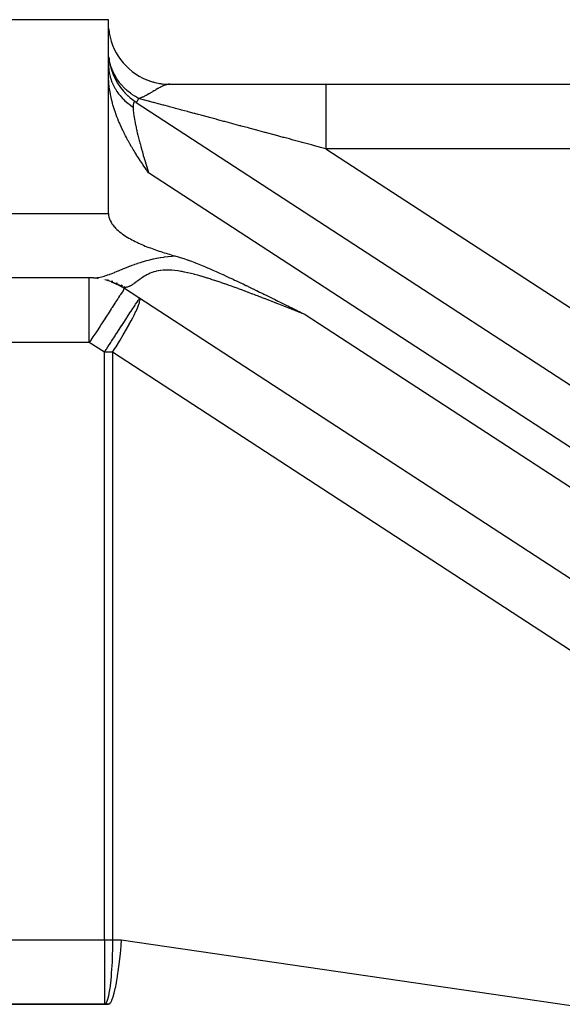
# Model space of a CAD drawing. Extents: x 24 to 929, y -518 to 196.
# Drawn here: x 181 to 198, y -133 to -103 of the extents above; entities that cross this region are included whole.
import ezdxf

# ---------------------------------------------------------------- set-up
doc = ezdxf.new("R2010")
doc.units = 0
doc.linetypes.add('DASHED', pattern=[11.05, 8.7, -2.35])
doc.layers.get('0').update_dxf_attribs({"linetype": 'CONTINUOUS'})
doc.layers.add('NEVIDI', color=4, linetype='DASHED')

msp = doc.modelspace()

# ---------------------------------------------------------------- linework, layer by layer
at = {"color": 2}
for p, q in [((184, -102.810652), (164.123554, -102.810652)), ((184, -104.490046), (184, -102.810652)), ((184.012812, -103.988045), (184.018088, -104.02532)), ((184.041756, -104.171004), (184.046345, -104.189622)), ((184.053939, -104.220436), (184.059572, -104.243294)), ((184, -108.810652), (184, -104.490046)), ((184.001054, -104.573226), (184, -104.490046)), ((184.00498, -104.669329), (184.001054, -104.573226)), ((184.129863, -104.466536), (184.133754, -104.477443)), ((184.005835, -104.68407), (184.00498, -104.669329)), ((184.006915, -104.701228), (184.005835, -104.68407)), ((184.014248, -104.793305), (184.006915, -104.701228)), ((184.022018, -104.867477), (184.014248, -104.793305)), ((184.026032, -104.900694), (184.022018, -104.867477)), ((184.031651, -104.943236), (184.026032, -104.900694)), ((184.353085, -104.881095), (184.36774, -104.900551)), ((185.161538, -104.663824), (185.392401, -104.741592)), ((185.398512, -104.745755), (185.641258, -104.792951)), ((185.644219, -104.795792), (185.894404, -104.810643)), ((185.893984, -104.810705), (185.861964, -104.8127)), ((185.900003, -104.810652), (185.893984, -104.810705)), ((185.9, -104.810652), (190.739972, -104.810652)), ((190.739972, -104.810652), (233, -104.810652)), ((190.739972, -104.810652), (233, -104.810652)), ((184.040947, -105.006198), (184.031651, -104.943236)), ((184.04849, -105.052283), (184.040947, -105.006198)), ((184.058815, -105.110031), (184.04849, -105.052283)), ((184.07513, -105.191988), (184.058815, -105.110031)), ((184.079385, -105.211896), (184.07513, -105.191988)), ((184.082288, -105.225182), (184.079385, -105.211896)), ((184.500556, -105.062398), (184.511875, -105.07463)), ((184.609778, -105.172982), (184.69777, -105.250651)), ((184.102512, -105.312085), (184.082288, -105.225182)), ((184.121726, -105.387277), (184.102512, -105.312085)), ((184.127975, -105.410489), (184.121726, -105.387277)), ((184.138737, -105.449226), (184.127975, -105.410489)), ((184.155688, -105.507443), (184.138737, -105.449226)), ((184.165665, -105.540299), (184.155688, -105.507443)), ((184.674741, -105.233708), (184.855084, -105.367088)), ((184.700134, -105.252738), (184.715902, -105.266657)), ((184.863652, -105.372697), (184.849431, -105.364623)), ((184.863652, -105.372697), (214.19473, -124.46069)), ((184.18537, -105.602547), (184.165665, -105.540299)), ((184.2131, -105.685074), (184.18537, -105.602547)), ((184.217004, -105.696277), (184.2131, -105.685074)), ((184.224769, -105.718283), (184.217004, -105.696277)), ((184.250499, -105.788782), (184.224769, -105.718283)), ((184.26341, -105.822887), (184.250499, -105.788782)), ((184.285615, -105.879789), (184.26341, -105.822887)), ((184.316112, -105.954736), (184.285615, -105.879789)), ((184.322454, -105.969902), (184.316112, -105.954736)), ((184.337267, -106.004807), (184.322454, -105.969902)), ((184.360839, -106.058958), (184.337267, -106.004807)), ((184.370756, -106.081267), (184.360839, -106.058958)), ((184.400664, -106.146987), (184.370756, -106.081267)), ((184.427105, -106.203309), (184.400664, -106.146987)), ((184.441891, -106.234142), (184.427105, -106.203309)), ((184.483267, -106.318142), (184.441891, -106.234142)), ((184.484562, -106.320719), (184.483267, -106.318142)), ((184.484993, -106.321577), (184.484562, -106.320719)), ((184.528593, -106.406723), (184.484993, -106.321577)), ((184.54431, -106.436691), (184.528593, -106.406723)), ((184.573976, -106.492299), (184.54431, -106.436691)), ((184.60499, -106.549196), (184.573976, -106.492299)), ((184.620681, -106.577535), (184.60499, -106.549196)), ((184.666965, -106.659518), (184.620681, -106.577535)), ((184.668729, -106.662597), (184.666965, -106.659518)), ((184.674912, -106.673368), (184.668729, -106.662597)), ((184.718088, -106.747543), (184.674912, -106.673368)), ((184.730181, -106.768013), (184.718088, -106.747543)), ((184.768647, -106.832295), (184.730181, -106.768013)), ((184.794596, -106.874996), (184.768647, -106.832295)), ((184.820491, -106.917112), (184.794596, -106.874996)), ((184.860171, -106.980757), (184.820491, -106.917112)), ((184.873607, -107.002078), (184.860171, -106.980757)), ((184.926882, -107.085569), (184.873607, -107.002078)), ((184.927979, -107.087272), (184.926882, -107.085569)), ((184.932811, -107.094764), (184.927979, -107.087272)), ((184.983455, -107.17257), (184.932811, -107.094764)), ((184.994667, -107.189629), (184.983455, -107.17257)), ((185.040206, -107.258346), (184.994667, -107.189629)), ((185.06368, -107.293436), (185.040206, -107.258346)), ((185.098115, -107.344534), (185.06368, -107.293436)), ((185.133697, -107.396908), (185.098115, -107.344534)), ((185.157258, -107.431367), (185.133697, -107.396908)), ((185.204862, -107.500507), (185.157258, -107.431367)), ((185.21753, -107.518807), (185.204862, -107.500507)), ((185.245368, -107.558886), (185.21753, -107.518807)), ((184, -108.810652), (184.003384, -108.868628)), ((184.003384, -108.868628), (184.013706, -108.925403)), ((184.013706, -108.925403), (184.030214, -108.980648)), ((184.030214, -108.980648), (184.034762, -108.992987)), ((184.034762, -108.992987), (184.052157, -109.034042)), ((184.052157, -109.034042), (184.07879, -109.085275)), ((184.07879, -109.085275), (184.109386, -109.134081)), ((184.109386, -109.134081), (184.143361, -109.180481)), ((184.143361, -109.180481), (184.180195, -109.224628)), ((184.180195, -109.224628), (184.196102, -109.242222)), ((184.196102, -109.242222), (184.219363, -109.266679)), ((184.219363, -109.266679), (184.260346, -109.306795)), ((184.260346, -109.306795), (184.302789, -109.345117)), ((184.302789, -109.345117), (184.346553, -109.381766)), ((184.346553, -109.381766), (184.391508, -109.416864)), ((184.391508, -109.416864), (184.437526, -109.450529)), ((184.437526, -109.450529), (184.484476, -109.48288)), ((184.484476, -109.48288), (184.486989, -109.484561)), ((184.486989, -109.484561), (184.532226, -109.514036)), ((184.532226, -109.514036), (184.580644, -109.544112)), ((184.580644, -109.544112), (184.629596, -109.573222)), ((184.629596, -109.573222), (184.678998, -109.601444)), ((184.678998, -109.601444), (184.728829, -109.628814)), ((184.728829, -109.628814), (184.77907, -109.655364)), ((184.77907, -109.655364), (184.829701, -109.681126)), ((184.829701, -109.681126), (184.880702, -109.706134)), ((184.880702, -109.706134), (184.901861, -109.716245)), ((184.901861, -109.716245), (184.932054, -109.730418)), ((184.932054, -109.730418), (184.983737, -109.754012)), ((184.983737, -109.754012), (185.03573, -109.776946)), ((185.03573, -109.776946), (185.088014, -109.799253)), ((185.088014, -109.799253), (185.140566, -109.820961)), ((185.140566, -109.820961), (185.193366, -109.842102)), ((185.193366, -109.842102), (185.246392, -109.862706)), ((185.246392, -109.862706), (185.299624, -109.882802)), ((185.299624, -109.882802), (185.35304, -109.902418)), ((185.35304, -109.902418), (185.406617, -109.921583)), ((185.406617, -109.921583), (185.440623, -109.9335)), ((185.440623, -109.9335), (185.460334, -109.940324)), ((185.460334, -109.940324), (185.514169, -109.958669)), ((185.514169, -109.958669), (185.568099, -109.976645)), ((185.568099, -109.976645), (185.622102, -109.994276)), ((185.622102, -109.994276), (185.676155, -110.011589)), ((185.676155, -110.011589), (185.730236, -110.028608)), ((185.730236, -110.028608), (185.784321, -110.045357)), ((185.784321, -110.045357), (185.838388, -110.061859)), ((185.838388, -110.061859), (185.892413, -110.078138)), ((185.892413, -110.078138), (185.946373, -110.094215)), ((185.946373, -110.094215), (186.000246, -110.110112)), ((186.000246, -110.110112), (186.054006, -110.125849)), ((186.054006, -110.125851), (186.088159, -110.135478)), ((186.088159, -110.135478), (186.197029, -110.167604)), ((186.197029, -110.167604), (186.214506, -110.172969)), ((186.214506, -110.172969), (186.224485, -110.176058)), ((186.224485, -110.176058), (186.336482, -110.212015)), ((186.336482, -110.212015), (186.439191, -110.247024)), ((186.439191, -110.247024), (186.455019, -110.252585)), ((186.455019, -110.252585), (186.470207, -110.257962)), ((186.470207, -110.257962), (186.570909, -110.294576)), ((186.570909, -110.294576), (186.674759, -110.333927)), ((186.674759, -110.333927), (186.684894, -110.337846)), ((186.684894, -110.337846), (186.701246, -110.344198)), ((186.701246, -110.344198), (186.797235, -110.382149)), ((186.797235, -110.382149), (186.849486, -110.403242)), ((186.849486, -110.403242), (186.907802, -110.427105)), ((186.907802, -110.427105), (187.006073, -110.468022)), ((187.006073, -110.468022), (187.016996, -110.472621)), ((187.016996, -110.472621), (187.04634, -110.485027)), ((187.04634, -110.485027), (187.124915, -110.518586)), ((187.124915, -110.518586), (187.151247, -110.529939)), ((187.151247, -110.529939), (187.231811, -110.564984)), ((187.231811, -110.564984), (187.288382, -110.589861)), ((187.288382, -110.589861), (187.33786, -110.611793)), ((187.33786, -110.611793), (187.42017, -110.64862)), ((187.42017, -110.64862), (187.443272, -110.659027)), ((187.443272, -110.659027), (187.547502, -110.706321)), ((187.547502, -110.706321), (187.548146, -110.706615)), ((187.548146, -110.706615), (187.551992, -110.70837)), ((187.551992, -110.70837), (187.652583, -110.754499)), ((183.538201, -110.810652), (163.875485, -110.810652)), ((183.648145, -110.8141), (183.68349, -110.81627)), ((183.648145, -110.8141), (183.65594, -110.814607)), ((183.674353, -110.815941), (183.676944, -110.816144)), ((184.082286, -110.927933), (184.296973, -111.019418)), ((184.296973, -111.019418), (184.489018, -111.128442)), ((187.652583, -110.754499), (187.67141, -110.763177)), ((187.67141, -110.763177), (187.756663, -110.802636)), ((187.756663, -110.802636), (187.792657, -110.81937)), ((187.792657, -110.81937), (187.860448, -110.851003)), ((187.860448, -110.851003), (187.911572, -110.874962)), ((187.911572, -110.874962), (187.963903, -110.89958)), ((187.963903, -110.89958), (188.028643, -110.930174)), ((188.028643, -110.930174), (188.067202, -110.948465)), ((188.067202, -110.948465), (188.144414, -110.985235)), ((188.144414, -110.985235), (188.170443, -110.997668)), ((188.170443, -110.997668), (188.258972, -111.040085)), ((204.417004, -124.09757), (184.497418, -111.13436)), ((188.258972, -111.040085), (188.273438, -111.047033)), ((188.273438, -111.047033), (188.372464, -111.094709)), ((188.372464, -111.094709), (188.376196, -111.09651)), ((188.376196, -111.09651), (188.416503, -111.115972)), ((188.416503, -111.115972), (188.479099, -111.146256)), ((188.479099, -111.146256), (188.485039, -111.149134)), ((188.485039, -111.149134), (188.581781, -111.196089)), ((188.581781, -111.196089), (188.596689, -111.20334)), ((188.596689, -111.20334), (188.684439, -111.24611)), ((188.684439, -111.24611), (188.707519, -111.257383)), ((188.707519, -111.257383), (188.786996, -111.296276)), ((188.786996, -111.296276), (188.817828, -111.31139)), ((188.817828, -111.31139), (188.889488, -111.346566)), ((188.889488, -111.346566), (188.927538, -111.365269)), ((188.927538, -111.365269), (188.991974, -111.396971)), ((188.991974, -111.396971), (189.036882, -111.419086)), ((189.036882, -111.419086), (189.094466, -111.447463)), ((189.094466, -111.447463), (189.145717, -111.472734)), ((189.145717, -111.472734), (189.196972, -111.498018)), ((189.196972, -111.498018), (189.254264, -111.526292)), ((189.254264, -111.526292), (189.2995, -111.548625)), ((189.2995, -111.548625), (189.362396, -111.579687)), ((189.362396, -111.579687), (189.40205, -111.599279)), ((189.40205, -111.599279), (189.470136, -111.632932)), ((189.470136, -111.632932), (189.504514, -111.649932)), ((189.504514, -111.649932), (189.577615, -111.686099)), ((189.577615, -111.686099), (189.606963, -111.700626)), ((189.606963, -111.700626), (189.684944, -111.739254)), ((189.684944, -111.739254), (189.709395, -111.751374)), ((189.709395, -111.751374), (189.791804, -111.792261)), ((189.791804, -111.792261), (189.811794, -111.802188)), ((189.811794, -111.802188), (189.898486, -111.845291)), ((189.898486, -111.845291), (189.914146, -111.853086)), ((189.914146, -111.853086), (190.005102, -111.89843)), ((190.005102, -111.89843), (190.016434, -111.904088)), ((190.016434, -111.904088), (190.101009, -111.946388)), ((184.397596, -131.310652), (184.383539, -131.492901)), ((184.360291, -131.747712), (184.334723, -131.984487)), ((184.360848, -131.74211), (184.360291, -131.747712)), ((184.383292, -131.495879), (184.360848, -131.74211)), ((184.383539, -131.492901), (184.383292, -131.495879)), ((184.333789, -131.992474), (184.305574, -132.216239)), ((184.334723, -131.984487), (184.333789, -131.992474)), ((184.304214, -132.226243), (184.273884, -132.433485)), ((184.305574, -132.216239), (184.304214, -132.226243)), ((184.237842, -132.645414), (184.204891, -132.811228)), ((184.240144, -132.632872), (184.237842, -132.645414)), ((184.272065, -132.445022), (184.240144, -132.632872)), ((184.273884, -132.433485), (184.272065, -132.445022)), ((184.165442, -132.978204), (184.132116, -133.093881)), ((184.168685, -132.965717), (184.165442, -132.978204)), ((184.202118, -132.824059), (184.168685, -132.965717)), ((184.204891, -132.811228), (184.202118, -132.824059)), ((184.055889, -133.269937), (184.025889, -133.302323)), ((184.060146, -133.263534), (184.055889, -133.269937)), ((184.09176, -133.202919), (184.060146, -133.263534)), ((184.095752, -133.193683), (184.09176, -133.202919)), ((184.128465, -133.105157), (184.095752, -133.193683)), ((184.132116, -133.093881), (184.128465, -133.105157)), ((184, -133.310652), (160.159475, -133.310652)), ((160.159475, -133.310652), (184, -133.310652)), ((184.021474, -133.305099), (184.002301, -133.310652)), ((184.025889, -133.302323), (184.021474, -133.305099))]:
    msp.add_line(p, q, dxfattribs=at)
for centre, radius, start, end in [((185.9, -102.910652), 1.9, 185.524149, 247.996654), ((185.9, -103.78022), 1.9, 186.120051, 192.983466), ((185.9, -103.78022), 1.9, 193.233368, 230.294203), ((185.9, -102.910652), 1.9, 250.306848, 255.661372), ((185.9, -102.910652), 1.9, 257.540222, 263.326422), ((185.9, -102.910652), 1.9, 264.768864, 269.831254), ((185.9, -103.78022), 1.9, 231.327234, 236.63602), ((183.406526, -112.810652), 2, 76.849516, 77.017354), ((183.406526, -112.810652), 2, 69.766929, 76.218969), ((183.406526, -112.810652), 2, 62.683828, 69.438412), ((183.406526, -112.810652), 2, 56.94501, 62.354256)]:
    msp.add_arc(centre, radius, start, end, dxfattribs=at)
at = {"layer": 'NEVIDI', "color": 7, "linetype": 'CONTINUOUS'}
for p, q in [((184.013968, -103.979716), (184.011135, -103.957513)), ((184.0222, -104.031249), (184.013968, -103.979716)), ((184.000024, -104.201268), (184.002989, -104.285581)), ((184.002989, -104.285581), (184.006824, -104.33292)), ((184.054921, -104.181824), (184.037019, -104.105878)), ((184.060968, -104.20346), (184.054921, -104.181824)), ((184.067532, -104.225703), (184.060968, -104.20346)), ((184.110363, -104.348707), (184.067532, -104.225703)), ((184.006824, -104.33292), (184.011181, -104.372073)), ((184.011181, -104.372073), (184.014566, -104.397344)), ((184.014566, -104.397344), (184.021625, -104.441818)), ((184.021625, -104.441818), (184.030591, -104.488655)), ((184.030591, -104.488655), (184.048812, -104.565629)), ((184.048812, -104.565629), (184.055581, -104.590272)), ((184.055581, -104.590272), (184.05723, -104.596034)), ((184.05723, -104.596034), (184.071208, -104.641724)), ((184.119053, -104.370285), (184.110363, -104.348707)), ((184.131163, -104.398952), (184.119053, -104.370285)), ((184.140325, -104.419675), (184.131163, -104.398952)), ((184.173763, -104.489439), (184.140325, -104.419675)), ((184.184542, -104.510262), (184.173763, -104.489439)), ((184.238557, -104.605111), (184.184542, -104.510262)), ((184.250673, -104.624554), (184.238557, -104.605111)), ((184.071208, -104.641724), (184.109363, -104.746247)), ((184.109363, -104.746247), (184.112513, -104.75392)), ((184.112513, -104.75392), (184.122615, -104.777764)), ((184.122615, -104.777764), (184.128316, -104.790746)), ((184.128316, -104.790746), (184.177698, -104.891725)), ((184.177698, -104.891725), (184.201369, -104.934387)), ((184.263446, -104.644435), (184.250673, -104.624554)), ((184.340494, -104.752996), (184.263446, -104.644435)), ((184.355133, -104.771744), (184.340494, -104.752996)), ((184.37514, -104.796536), (184.355133, -104.771744)), ((184.390059, -104.814435), (184.37514, -104.796536)), ((184.44252, -104.873759), (184.390059, -104.814435)), ((184.458961, -104.891291), (184.44252, -104.873759)), ((184.538554, -104.969951), (184.458961, -104.891291)), ((185.575181, -104.918789), (185.545731, -104.93521)), ((185.597582, -104.906718), (185.575181, -104.918789)), ((185.605041, -104.902789), (185.597582, -104.906718)), ((185.613891, -104.898189), (185.605041, -104.902789)), ((185.65413, -104.878224), (185.613891, -104.898189)), ((185.661257, -104.874866), (185.65413, -104.878224)), ((185.685017, -104.864107), (185.661257, -104.874866)), ((185.691128, -104.861455), (185.685017, -104.864107)), ((185.703863, -104.856088), (185.691128, -104.861455)), ((185.707988, -104.854398), (185.703863, -104.856088)), ((185.71481, -104.851656), (185.707988, -104.854398)), ((185.759566, -104.835455), (185.71481, -104.851656)), ((185.766104, -104.833369), (185.759566, -104.835455)), ((185.766309, -104.833305), (185.766104, -104.833369)), ((185.800217, -104.823772), (185.766309, -104.833305)), ((185.808975, -104.82168), (185.800217, -104.823772)), ((185.815202, -104.820292), (185.808975, -104.82168)), ((185.838962, -104.815786), (185.815202, -104.820292)), ((185.85602, -104.813371), (185.838962, -104.815786)), ((185.861964, -104.8127), (185.85602, -104.813371)), ((190.739972, -104.810652), (190.739973, -104.811122)), ((190.739973, -104.811122), (190.739974, -104.824185)), ((190.739974, -104.824185), (190.739974, -104.826558)), ((190.739974, -104.826558), (190.739974, -104.834724)), ((190.739974, -104.834724), (190.739974, -104.872831)), ((190.739974, -104.872831), (190.739974, -104.874017)), ((190.739974, -104.874017), (190.739974, -104.89356)), ((190.739974, -104.89356), (190.739974, -104.952306)), ((184.201369, -104.934387), (184.214622, -104.956986)), ((184.214622, -104.956986), (184.261571, -105.030871)), ((184.261571, -105.030871), (184.289754, -105.071336)), ((184.289754, -105.071336), (184.314143, -105.104376)), ((184.314143, -105.104376), (184.330337, -105.125402)), ((184.330337, -105.125402), (184.360088, -105.162312)), ((184.360088, -105.162312), (184.392632, -105.200379)), ((184.392632, -105.200379), (184.449252, -105.261593)), ((184.555951, -104.985899), (184.538554, -104.969951)), ((184.57387, -105.001897), (184.555951, -104.985899)), ((184.679903, -105.088536), (184.57387, -105.001897)), ((184.699334, -105.103055), (184.679903, -105.088536)), ((184.725882, -105.122269), (184.699334, -105.103055)), ((184.745431, -105.135975), (184.725882, -105.122269)), ((184.813402, -105.180868), (184.745431, -105.135975)), ((184.834181, -105.19378), (184.813402, -105.180868)), ((184.934542, -105.251209), (184.834181, -105.19378)), ((185.020294, -105.224592), (184.972394, -105.241511)), ((185.039136, -105.217197), (185.020294, -105.224592)), ((185.044228, -105.215129), (185.039136, -105.217197)), ((185.060588, -105.208295), (185.044228, -105.215129)), ((185.111748, -105.185203), (185.060588, -105.208295)), ((185.11283, -105.184688), (185.111748, -105.185203)), ((185.11958, -105.181445), (185.11283, -105.184688)), ((185.157256, -105.162619), (185.11958, -105.181445)), ((185.170215, -105.155888), (185.157256, -105.162619)), ((185.193224, -105.143638), (185.170215, -105.155888)), ((185.200395, -105.139744), (185.193224, -105.143638)), ((185.250583, -105.111611), (185.200395, -105.139744)), ((185.261733, -105.105179), (185.250583, -105.111611)), ((185.279691, -105.094698), (185.261733, -105.105179)), ((185.286738, -105.090547), (185.279691, -105.094698)), ((185.33235, -105.063277), (185.286738, -105.090547)), ((185.342329, -105.057239), (185.33235, -105.063277)), ((185.362682, -105.044869), (185.342329, -105.057239)), ((185.371051, -105.039765), (185.362682, -105.044869)), ((185.372284, -105.039012), (185.371051, -105.039765)), ((185.406297, -105.01822), (185.372284, -105.039012)), ((185.415341, -105.012693), (185.406297, -105.01822)), ((185.453685, -104.989385), (185.415341, -105.012693)), ((185.470883, -104.97903), (185.453685, -104.989385)), ((185.474322, -104.976969), (185.470883, -104.97903)), ((185.482788, -104.971911), (185.474322, -104.976969)), ((185.534668, -104.94152), (185.482788, -104.971911)), ((185.537842, -104.939702), (185.534668, -104.94152)), ((185.545731, -104.93521), (185.537842, -104.939702)), ((190.739974, -104.952306), (190.739974, -104.956029)), ((190.739974, -104.956029), (190.739975, -104.986569)), ((190.739975, -104.986569), (190.739975, -105.060087)), ((190.739975, -105.060087), (190.739975, -105.072307)), ((190.739975, -105.072307), (190.739975, -105.112095)), ((190.739975, -105.112095), (190.739976, -105.195777)), ((190.739976, -105.195777), (190.739976, -105.219721)), ((190.739976, -105.219721), (190.739977, -105.267981)), ((184.449252, -105.261593), (184.468107, -105.280712)), ((184.468107, -105.280712), (184.472574, -105.285157)), ((184.472574, -105.285157), (184.509101, -105.320337)), ((184.509101, -105.320337), (184.597915, -105.398119)), ((184.597915, -105.398119), (184.60474, -105.403687)), ((184.60474, -105.403687), (184.626229, -105.420863)), ((184.626229, -105.420863), (184.638108, -105.430134)), ((184.638108, -105.430134), (184.734948, -105.500223)), ((184.734948, -105.500223), (184.762792, -105.518695)), ((184.763248, -105.49202), (184.762792, -105.518695)), ((184.762792, -105.518695), (184.763125, -105.543665)), ((184.763355, -105.489208), (184.763248, -105.49202)), ((184.765074, -105.462342), (184.763355, -105.489208)), ((184.765158, -105.461427), (184.765074, -105.462342)), ((184.76539, -105.458987), (184.765158, -105.461427)), ((184.76855, -105.434716), (184.76539, -105.458987)), ((184.768906, -105.43263), (184.76855, -105.434716)), ((184.773409, -105.411973), (184.768906, -105.43263)), ((184.7739, -105.410183), (184.773409, -105.411973)), ((184.779748, -105.393131), (184.7739, -105.410183)), ((184.780367, -105.391682), (184.779748, -105.393131)), ((184.784413, -105.383444), (184.780367, -105.391682)), ((184.787548, -105.378266), (184.784413, -105.383444)), ((184.788294, -105.377162), (184.787548, -105.378266)), ((184.796803, -105.367388), (184.788294, -105.377162)), ((184.797675, -105.366631), (184.796803, -105.367388)), ((184.807511, -105.36051), (184.797675, -105.366631)), ((184.808497, -105.360107), (184.807511, -105.36051)), ((184.819622, -105.357657), (184.808497, -105.360107)), ((184.823149, -105.357574), (184.820742, -105.357598)), ((184.833159, -105.358817), (184.823149, -105.357574)), ((184.834398, -105.359106), (184.833159, -105.358817)), ((184.84807, -105.363985), (184.834398, -105.359106)), ((184.866798, -105.367501), (184.864431, -105.37141)), ((184.867102, -105.366999), (184.866798, -105.367501)), ((184.871199, -105.360232), (184.867102, -105.366999)), ((184.871666, -105.359463), (184.871199, -105.360232)), ((184.871891, -105.35909), (184.871666, -105.359463)), ((184.877485, -105.349851), (184.871891, -105.35909)), ((184.878114, -105.348812), (184.877485, -105.349851)), ((184.885651, -105.336364), (184.878114, -105.348812)), ((184.886439, -105.335062), (184.885651, -105.336364)), ((184.895667, -105.319822), (184.886439, -105.335062)), ((184.896498, -105.318449), (184.895667, -105.319822)), ((184.896627, -105.318237), (184.896498, -105.318449)), ((184.907548, -105.300198), (184.896627, -105.318237)), ((184.908653, -105.298373), (184.907548, -105.300198)), ((184.921235, -105.27759), (184.908653, -105.298373)), ((184.922495, -105.275509), (184.921235, -105.27759)), ((184.936558, -105.25228), (184.922495, -105.275509)), ((184.936549, -105.252278), (184.934542, -105.251209)), ((184.972394, -105.241511), (184.936549, -105.252278)), ((184.939431, -105.253048), (184.936555, -105.25228)), ((184.998691, -105.268894), (184.939431, -105.253048)), ((185.011815, -105.272407), (184.998691, -105.268894)), ((185.115759, -105.300278), (185.011815, -105.272407)), ((185.13029, -105.304179), (185.115759, -105.300278)), ((185.244526, -105.334865), (185.13029, -105.304179)), ((185.260428, -105.339139), (185.244526, -105.334865)), ((185.275785, -105.343266), (185.260428, -105.339139)), ((185.384761, -105.372562), (185.275785, -105.343266)), ((185.401902, -105.37717), (185.384761, -105.372562)), ((185.535943, -105.413206), (185.401902, -105.37717)), ((185.554442, -105.418179), (185.535943, -105.413206)), ((185.697947, -105.456749), (185.554442, -105.418179)), ((185.699705, -105.457221), (185.697947, -105.456749)), ((185.717726, -105.462064), (185.699705, -105.457221)), ((185.870245, -105.503038), (185.717726, -105.462064)), ((185.891169, -105.508658), (185.870245, -105.503038)), ((186.052568, -105.552), (185.891169, -105.508658)), ((190.739977, -105.267981), (190.739978, -105.357167)), ((190.739978, -105.357167), (190.739979, -105.395385)), ((190.739979, -105.395385), (190.739979, -105.451274)), ((190.739979, -105.451274), (190.73998, -105.541588)), ((184.763125, -105.543665), (184.763238, -105.54768)), ((184.763238, -105.54768), (184.764799, -105.582419)), ((184.764799, -105.582419), (184.765066, -105.586849)), ((184.765066, -105.586849), (184.765451, -105.592871)), ((184.765451, -105.592871), (184.767881, -105.62473)), ((184.767881, -105.62473), (184.768298, -105.629514)), ((184.768298, -105.629514), (184.772361, -105.670503)), ((184.772361, -105.670503), (184.772928, -105.675651)), ((184.772928, -105.675651), (184.778233, -105.719678)), ((184.778233, -105.719678), (184.778948, -105.725176)), ((184.778948, -105.725176), (184.785487, -105.772196)), ((184.785487, -105.772196), (184.785573, -105.772781)), ((184.785573, -105.772781), (184.786353, -105.778065)), ((184.786353, -105.778065), (184.794117, -105.827998)), ((184.794117, -105.827998), (184.795123, -105.834169)), ((184.795123, -105.834169), (184.804113, -105.887022)), ((186.074634, -105.557924), (186.052568, -105.552)), ((186.203037, -105.592395), (186.074634, -105.557924)), ((186.244485, -105.603521), (186.203037, -105.592395)), ((186.267641, -105.609737), (186.244485, -105.603521)), ((186.44552, -105.657484), (186.267641, -105.609737)), ((186.469797, -105.664001), (186.44552, -105.657484)), ((186.655584, -105.71388), (186.469797, -105.664001)), ((186.68079, -105.720648), (186.655584, -105.71388)), ((186.778797, -105.746965), (186.68079, -105.720648)), ((186.874112, -105.77256), (186.778797, -105.746965)), ((186.900283, -105.779587), (186.874112, -105.77256)), ((187.100574, -105.833373), (186.900283, -105.779587)), ((187.12768, -105.840652), (187.100574, -105.833373)), ((190.739979, -105.818839), (190.739978, -105.887092)), ((190.73998, -105.65897), (190.739979, -105.746183)), ((190.739979, -105.746183), (190.739979, -105.818839)), ((190.73998, -105.541588), (190.73998, -105.596288)), ((190.73998, -105.596288), (190.73998, -105.65897)), ((184.804113, -105.887022), (184.805253, -105.893473)), ((184.805253, -105.893473), (184.815456, -105.949178)), ((184.815456, -105.949178), (184.816761, -105.956069)), ((184.816761, -105.956069), (184.82508, -105.999017)), ((184.82508, -105.999017), (184.828123, -106.014335)), ((184.828123, -106.014335), (184.829572, -106.021564)), ((184.829572, -106.021564), (184.842111, -106.082495)), ((184.842111, -106.082495), (184.843701, -106.090034)), ((184.843701, -106.090034), (184.857409, -106.15358)), ((187.334514, -105.896193), (187.12768, -105.840652)), ((187.362423, -105.903688), (187.334514, -105.896193)), ((187.41791, -105.918588), (187.362423, -105.903688)), ((187.575527, -105.960913), (187.41791, -105.918588)), ((187.604268, -105.968631), (187.575527, -105.960913)), ((187.822892, -106.027341), (187.604268, -105.968631)), ((187.852393, -106.035264), (187.822892, -106.027341)), ((188.076486, -106.095447), (187.852393, -106.035264)), ((188.106581, -106.10353), (188.076486, -106.095447)), ((188.10953, -106.104321), (188.106581, -106.10353)), ((188.335503, -106.165008), (188.10953, -106.104321)), ((190.739975, -106.131778), (190.739974, -106.202802)), ((190.739976, -106.059073), (190.739975, -106.131778)), ((190.739977, -105.967877), (190.739976, -106.059073)), ((190.739978, -105.887092), (190.739977, -105.967877)), ((184.857409, -106.15358), (184.859146, -106.16146)), ((184.859146, -106.16146), (184.874005, -106.22753)), ((184.874005, -106.22753), (184.875873, -106.235677)), ((184.875873, -106.235677), (184.883265, -106.267611)), ((184.883265, -106.267611), (184.891874, -106.304218)), ((184.891874, -106.304218), (184.893844, -106.312512)), ((184.893844, -106.312512), (184.910975, -106.383468)), ((184.910975, -106.383468), (184.91311, -106.392172)), ((184.91311, -106.392172), (184.931297, -106.465244)), ((188.366287, -106.173274), (188.335503, -106.165008)), ((188.599436, -106.235882), (188.366287, -106.173274)), ((188.630729, -106.244285), (188.599436, -106.235882)), ((188.842916, -106.301258), (188.630729, -106.244285)), ((188.867772, -106.307932), (188.842916, -106.301258)), ((188.899556, -106.316465), (188.867772, -106.307932)), ((189.140057, -106.381035), (188.899556, -106.316465)), ((189.172278, -106.389685), (189.140057, -106.381035)), ((189.4155, -106.454981), (189.172278, -106.389685)), ((190.739974, -106.202802), (190.739973, -106.312713)), ((190.739973, -106.312713), (190.739973, -106.388477)), ((190.739973, -106.388477), (190.739973, -106.447578)), ((184.931297, -106.465244), (184.933563, -106.474222)), ((184.933563, -106.474222), (184.952811, -106.549439)), ((184.952811, -106.549439), (184.955201, -106.55866)), ((184.955201, -106.55866), (184.959108, -106.573676)), ((184.959108, -106.573676), (184.975488, -106.635947)), ((184.975488, -106.635947), (184.978006, -106.645423)), ((184.978006, -106.645423), (184.999301, -106.72466)), ((184.999301, -106.72466), (185.001932, -106.734341)), ((185.001932, -106.734341), (185.024246, -106.815559)), ((189.44806, -106.463722), (189.4155, -106.454981)), ((189.606397, -106.50623), (189.44806, -106.463722)), ((189.693596, -106.52964), (189.606397, -106.50623)), ((189.726446, -106.538459), (189.693596, -106.52964)), ((189.973985, -106.604919), (189.726446, -106.538459)), ((190.007068, -106.613802), (189.973985, -106.604919)), ((190.255979, -106.680641), (190.007068, -106.613802)), ((190.289203, -106.689563), (190.255979, -106.680641)), ((190.388225, -106.716158), (190.289203, -106.689563)), ((190.538945, -106.756642), (190.388225, -106.716158)), ((190.739973, -106.447578), (190.739973, -106.57523)), ((190.739973, -106.57523), (190.739973, -106.652707)), ((190.739973, -106.652707), (190.739974, -106.697884)), ((190.739974, -106.697884), (190.739976, -106.810652)), ((185.024246, -106.815559), (185.027005, -106.825498)), ((185.027005, -106.825498), (185.050267, -106.908434)), ((185.050267, -106.908434), (185.051377, -106.912356)), ((185.051377, -106.912356), (185.053138, -106.918572)), ((185.053138, -106.918572), (185.077317, -107.003121)), ((185.077317, -107.003121), (185.0803, -107.013456)), ((185.0803, -107.013456), (185.105396, -107.099618)), ((190.572257, -106.765591), (190.538945, -106.756642)), ((190.739972, -106.810652), (190.572257, -106.765591)), ((190.739972, -106.810652), (213.390096, -121.550833)), ((233, -106.810652), (190.739972, -106.810652)), ((185.105396, -107.099618), (185.108489, -107.110145)), ((185.108489, -107.110145), (185.134464, -107.197797)), ((185.134464, -107.197797), (185.13763, -107.208389)), ((185.13763, -107.208389), (185.158311, -107.277149)), ((185.158311, -107.277149), (185.164474, -107.297491)), ((185.164474, -107.297491), (185.167765, -107.308329)), ((185.167765, -107.308329), (185.195383, -107.398563)), ((185.195383, -107.398563), (185.19877, -107.409548)), ((185.19877, -107.409548), (185.22713, -107.500817)), ((185.22713, -107.500817), (185.230615, -107.51195)), ((185.230615, -107.51195), (185.245368, -107.55889)), ((213.147234, -125.716782), (185.245368, -107.558886)), ((164.123554, -108.810652), (184, -108.810652)), ((184.736228, -110.417085), (184.810779, -110.389558)), ((184.810779, -110.389558), (184.817467, -110.387144)), ((184.817467, -110.387144), (184.895437, -110.359738)), ((184.895437, -110.359738), (184.902622, -110.357284)), ((184.902622, -110.357284), (184.984218, -110.330301)), ((184.984218, -110.330301), (184.991773, -110.327886)), ((184.991773, -110.327886), (185.04523, -110.311203)), ((185.04523, -110.311203), (185.077367, -110.301513)), ((185.077367, -110.301513), (185.08528, -110.299166)), ((185.08528, -110.299166), (185.175006, -110.273625)), ((185.175006, -110.273625), (185.182987, -110.27145)), ((185.182987, -110.27145), (185.277127, -110.247037)), ((185.277127, -110.247037), (185.285444, -110.244991)), ((185.285444, -110.244991), (185.383198, -110.222299)), ((185.383198, -110.222299), (185.391533, -110.22048)), ((185.391533, -110.22048), (185.493098, -110.199745)), ((185.493098, -110.199745), (185.501501, -110.198145)), ((185.501501, -110.198145), (185.606178, -110.179604)), ((185.606178, -110.179604), (185.615071, -110.178144)), ((185.615071, -110.178144), (185.722359, -110.161859)), ((185.722359, -110.161859), (185.731198, -110.160624)), ((185.731198, -110.160624), (185.841372, -110.146544)), ((185.841372, -110.146544), (185.850412, -110.145494)), ((185.850412, -110.145494), (185.962815, -110.133715)), ((185.962815, -110.133715), (185.972213, -110.132836)), ((185.972213, -110.132836), (186.054006, -110.125849)), ((183.978553, -110.717375), (184.026508, -110.700293)), ((184.026508, -110.700293), (184.030382, -110.69888)), ((184.030382, -110.69888), (184.044518, -110.693683)), ((184.044518, -110.693683), (184.079798, -110.680458)), ((184.079798, -110.680458), (184.083899, -110.678899)), ((184.083899, -110.678899), (184.134674, -110.65925)), ((184.134674, -110.65925), (184.138758, -110.657645)), ((184.138758, -110.657645), (184.191106, -110.636791)), ((184.191106, -110.636791), (184.19547, -110.635033)), ((184.19547, -110.635033), (184.249501, -110.613079)), ((184.249501, -110.613079), (184.253852, -110.611299)), ((184.253852, -110.611299), (184.296259, -110.593882)), ((184.296259, -110.593882), (184.309958, -110.588237)), ((184.309958, -110.588237), (184.314482, -110.586371)), ((184.314482, -110.586371), (184.37274, -110.562318)), ((184.37274, -110.562318), (184.377573, -110.560323)), ((184.377573, -110.560323), (184.438225, -110.535322)), ((184.438225, -110.535322), (184.443295, -110.533238)), ((184.443295, -110.533238), (184.506514, -110.507372)), ((184.506514, -110.507372), (184.511811, -110.505218)), ((184.511811, -110.505218), (184.577758, -110.478635)), ((184.577758, -110.478635), (184.583478, -110.476352)), ((184.583478, -110.476352), (184.610328, -110.465692)), ((184.610328, -110.465692), (184.652214, -110.449257)), ((184.652214, -110.449257), (184.658153, -110.446947)), ((184.658153, -110.446947), (184.729828, -110.419496)), ((184.729828, -110.419496), (184.736228, -110.417085)), ((185.23559, -110.691542), (185.189368, -110.715167)), ((185.239499, -110.689649), (185.23559, -110.691542)), ((185.288694, -110.667214), (185.239499, -110.689649)), ((185.292867, -110.66543), (185.288694, -110.667214)), ((185.345637, -110.644467), (185.292867, -110.66543)), ((185.349987, -110.64287), (185.345637, -110.644467)), ((185.406716, -110.623804), (185.349987, -110.64287)), ((185.411395, -110.622375), (185.406716, -110.623804)), ((185.423598, -110.618747), (185.411395, -110.622375)), ((185.472402, -110.605646), (185.423598, -110.618747)), ((185.477413, -110.604424), (185.472402, -110.605646)), ((185.543105, -110.590441), (185.477413, -110.604424)), ((185.548479, -110.589458), (185.543105, -110.590441)), ((185.61772, -110.578845), (185.548479, -110.589458)), ((185.623514, -110.578121), (185.61772, -110.578845)), ((185.696508, -110.571074), (185.623514, -110.578121)), ((185.702589, -110.570653), (185.696508, -110.571074)), ((185.766632, -110.567658), (185.702589, -110.570653)), ((185.779448, -110.567358), (185.766632, -110.567658)), ((185.785906, -110.567243), (185.779448, -110.567358)), ((185.866487, -110.567726), (185.785906, -110.567243)), ((185.873327, -110.567923), (185.866487, -110.567726)), ((185.957675, -110.572206), (185.873327, -110.567923)), ((185.96483, -110.57272), (185.957675, -110.572206)), ((186.05256, -110.580769), (185.96483, -110.57272)), ((186.059921, -110.581583), (186.05256, -110.580769)), ((186.149475, -110.593032), (186.059921, -110.581583)), ((186.156968, -110.594112), (186.149475, -110.593032)), ((186.248016, -110.608586), (186.156968, -110.594112)), ((186.255611, -110.6099), (186.248016, -110.608586)), ((186.287195, -110.615528), (186.255611, -110.6099)), ((186.347807, -110.627042), (186.287195, -110.615528)), ((186.355711, -110.62861), (186.347807, -110.627042)), ((186.449099, -110.648231), (186.355711, -110.62861)), ((186.457013, -110.649983), (186.449099, -110.648231)), ((186.551328, -110.67186), (186.457013, -110.649983)), ((186.559722, -110.673892), (186.551328, -110.67186)), ((186.654959, -110.697832), (186.559722, -110.673892)), ((186.663418, -110.700033), (186.654959, -110.697832)), ((186.759637, -110.725848), (186.663418, -110.700033)), ((183.406526, -112.810652), (183.406526, -110.810652)), ((183.538201, -110.810652), (183.545138, -110.810617)), ((183.545138, -110.810617), (183.547889, -110.810584)), ((183.547889, -110.810584), (183.581961, -110.809324)), ((183.581961, -110.809324), (183.584796, -110.809151)), ((183.584796, -110.809151), (183.619914, -110.806201)), ((183.619914, -110.806201), (183.62284, -110.80589)), ((183.62284, -110.80589), (183.651763, -110.802326)), ((183.651763, -110.802326), (183.659154, -110.801276)), ((183.659154, -110.801276), (183.662175, -110.800832)), ((183.662175, -110.800832), (183.699705, -110.794587)), ((183.699705, -110.794587), (183.702735, -110.794028)), ((183.702735, -110.794028), (183.741582, -110.786175)), ((183.741582, -110.786175), (183.744815, -110.785467)), ((183.744815, -110.785467), (183.784984, -110.776037)), ((183.784984, -110.776037), (183.788334, -110.775199)), ((183.788334, -110.775199), (183.829967, -110.764193)), ((183.829967, -110.764193), (183.832352, -110.76353)), ((183.832352, -110.76353), (183.833394, -110.763239)), ((183.833394, -110.763239), (183.87653, -110.750678)), ((183.87653, -110.750678), (183.880026, -110.749617)), ((183.880026, -110.749617), (183.92482, -110.735487)), ((183.92482, -110.735487), (183.92843, -110.734308)), ((183.92843, -110.734308), (183.97482, -110.71867)), ((183.973058, -110.865298), (183.982998, -110.867854)), ((183.97482, -110.71867), (183.978553, -110.717375)), ((183.975934, -110.865831), (183.983884, -110.867882)), ((183.982998, -110.867854), (183.991013, -110.86996)), ((183.983884, -110.867882), (183.993809, -110.870497)), ((183.991013, -110.86996), (184.001021, -110.872645)), ((184.097305, -110.901726), (184.107561, -110.905177)), ((184.100228, -110.902462), (184.108202, -110.905152)), ((184.107561, -110.905177), (184.115331, -110.907837)), ((184.108202, -110.905152), (184.117951, -110.908498)), ((184.117951, -110.908498), (184.118211, -110.908588)), ((184.118211, -110.908588), (184.125755, -110.911221)), ((184.122011, -110.910156), (184.125049, -110.91122)), ((184.125049, -110.91122), (184.132825, -110.913973)), ((184.246283, -110.958805), (184.253892, -110.962132)), ((184.246942, -110.958805), (184.256442, -110.962968)), ((184.253892, -110.962132), (184.263343, -110.966323)), ((184.256442, -110.962968), (184.259091, -110.96414)), ((184.259091, -110.96414), (184.263994, -110.966324)), ((184.263343, -110.966323), (184.270926, -110.969732)), ((184.745337, -111.017343), (184.73547, -111.023646)), ((184.760557, -111.007356), (184.745337, -111.017343)), ((184.76265, -111.00596), (184.760557, -111.007356)), ((184.788549, -110.988276), (184.76265, -111.00596)), ((184.790711, -110.986769), (184.788549, -110.988276)), ((184.817459, -110.967801), (184.790711, -110.986769)), ((184.819697, -110.96619), (184.817459, -110.967801)), ((184.847269, -110.946117), (184.819697, -110.96619)), ((184.849561, -110.944432), (184.847269, -110.946117)), ((184.866122, -110.932209), (184.849561, -110.944432)), ((184.878104, -110.923319), (184.866122, -110.932209)), ((184.880496, -110.921541), (184.878104, -110.923319)), ((184.910091, -110.899501), (184.880496, -110.921541)), ((184.912578, -110.897649), (184.910091, -110.899501)), ((184.943456, -110.874777), (184.912578, -110.897649)), ((184.946055, -110.872865), (184.943456, -110.874777)), ((184.978307, -110.849394), (184.946055, -110.872865)), ((184.981119, -110.847373), (184.978307, -110.849394)), ((185.008493, -110.827956), (184.981119, -110.847373)), ((185.015095, -110.823347), (185.008493, -110.827956)), ((185.017968, -110.821351), (185.015095, -110.823347)), ((185.053907, -110.796909), (185.017968, -110.821351)), ((185.05695, -110.794887), (185.053907, -110.796909)), ((185.095105, -110.77022), (185.05695, -110.794887)), ((185.098337, -110.768191), (185.095105, -110.77022)), ((185.138955, -110.743512), (185.098337, -110.768191)), ((185.142391, -110.741498), (185.138955, -110.743512)), ((185.185805, -110.717084), (185.142391, -110.741498)), ((185.1862, -110.716871), (185.185805, -110.717084)), ((185.189368, -110.715167), (185.1862, -110.716871)), ((186.767915, -110.728132), (186.759637, -110.725848)), ((186.864417, -110.755418), (186.767915, -110.728132)), ((186.872624, -110.757792), (186.864417, -110.755418)), ((186.969334, -110.786335), (186.872624, -110.757792)), ((186.977612, -110.788825), (186.969334, -110.786335)), ((187.056344, -110.81284), (186.977612, -110.788825)), ((187.074265, -110.818388), (187.056344, -110.81284)), ((187.082513, -110.820951), (187.074265, -110.818388)), ((187.179188, -110.851433), (187.082513, -110.820951)), ((187.187445, -110.854073), (187.179188, -110.851433)), ((187.284105, -110.885352), (187.187445, -110.854073)), ((187.292362, -110.888056), (187.284105, -110.885352)), ((187.38906, -110.920072), (187.292362, -110.888056)), ((187.397319, -110.922836), (187.38906, -110.920072)), ((187.493846, -110.955475), (187.397319, -110.922836)), ((187.502349, -110.958379), (187.493846, -110.955475)), ((187.598821, -110.991635), (187.502349, -110.958379)), ((187.607325, -110.994592), (187.598821, -110.991635)), ((187.703822, -111.028427), (187.607325, -110.994592)), ((184.377059, -111.321832), (184.362564, -111.343697)), ((184.42083, -111.254409), (184.377059, -111.321832)), ((184.388185, -111.027896), (184.397194, -111.032803)), ((184.390535, -111.028882), (184.395416, -111.031545)), ((184.395416, -111.031545), (184.397711, -111.032803)), ((184.397194, -111.032803), (184.404575, -111.036873)), ((184.397711, -111.032803), (184.406897, -111.037884)), ((184.404575, -111.036873), (184.413577, -111.041894)), ((184.406897, -111.037884), (184.414063, -111.041895)), ((184.413577, -111.041894), (184.421848, -111.046567)), ((184.414063, -111.041895), (184.422316, -111.046567)), ((184.421481, -111.253381), (184.42083, -111.254409)), ((184.450916, -111.205601), (184.421481, -111.253381)), ((184.421848, -111.046567), (184.429878, -111.051157)), ((184.422316, -111.046567), (184.430327, -111.051157)), ((184.429878, -111.051157), (184.439032, -111.056454)), ((184.430327, -111.051157), (184.43766, -111.055406)), ((184.452031, -111.203733), (184.450916, -111.205601)), ((184.461815, -111.187142), (184.452031, -111.203733)), ((184.471005, -111.171268), (184.461815, -111.187142)), ((184.484095, -111.148842), (184.471005, -111.171268)), ((184.472487, -111.076407), (184.47829, -111.079965)), ((184.478082, -111.113347), (184.478048, -111.113558)), ((184.478048, -111.113558), (184.478825, -111.117594)), ((184.478899, -111.111365), (184.478082, -111.113347)), ((184.47829, -111.079965), (184.490515, -111.087553)), ((184.478825, -111.117594), (184.478949, -111.117849)), ((184.480046, -111.110059), (184.478899, -111.111365)), ((184.478949, -111.117849), (184.482474, -111.122631)), ((184.480239, -111.10989), (184.480046, -111.110059)), ((184.484958, -111.10734), (184.480239, -111.10989)), ((184.482474, -111.122631), (184.482741, -111.122911)), ((184.482741, -111.122911), (184.489018, -111.128442)), ((184.483613, -111.083094), (184.494461, -111.089907)), ((184.485642, -111.146339), (184.484095, -111.148842)), ((184.485291, -111.107221), (184.484958, -111.10734)), ((184.49276, -111.105421), (184.485291, -111.107221)), ((184.492431, -111.136785), (184.485642, -111.146339)), ((184.489018, -111.128442), (184.489435, -111.128763)), ((184.489435, -111.128763), (184.497413, -111.134357)), ((184.490515, -111.087553), (184.494266, -111.089906)), ((184.497418, -111.13436), (184.492431, -111.136785)), ((184.493242, -111.105344), (184.49276, -111.105421)), ((184.503437, -111.104294), (184.493242, -111.105344)), ((184.494266, -111.089906), (184.506295, -111.097534)), ((184.494461, -111.089907), (184.497952, -111.092123)), ((184.497952, -111.092123), (184.500419, -111.093696)), ((184.500419, -111.093696), (184.510232, -111.100012)), ((184.504104, -111.104255), (184.503437, -111.104294)), ((184.516276, -111.103951), (184.504104, -111.104255)), ((184.506295, -111.097534), (184.508405, -111.098884)), ((184.508405, -111.098884), (184.510163, -111.100011)), ((184.510163, -111.100011), (184.516279, -111.103954)), ((184.510232, -111.100012), (184.511841, -111.101057)), ((184.511841, -111.101057), (184.516279, -111.103954)), ((184.519071, -111.103942), (184.516275, -111.103951)), ((184.520718, -111.10392), (184.519071, -111.103942)), ((184.541089, -111.102718), (184.520718, -111.10392)), ((184.542242, -111.102599), (184.541089, -111.102718)), ((184.542775, -111.102543), (184.542242, -111.102599)), ((184.563451, -111.099489), (184.542775, -111.102543)), ((184.565159, -111.099164), (184.563451, -111.099489)), ((184.586176, -111.094307), (184.565159, -111.099164)), ((184.587911, -111.093837), (184.586176, -111.094307)), ((184.609308, -111.087229), (184.587911, -111.093837)), ((184.611078, -111.086617), (184.609308, -111.087229)), ((184.632933, -111.078291), (184.611078, -111.086617)), ((184.634741, -111.077541), (184.632933, -111.078291)), ((184.638887, -111.075785), (184.634741, -111.077541)), ((184.657069, -111.06755), (184.638887, -111.075785)), ((184.658934, -111.066658), (184.657069, -111.06755)), ((184.681807, -111.055049), (184.658934, -111.066658)), ((184.683707, -111.054031), (184.681807, -111.055049)), ((184.70725, -111.040817), (184.683707, -111.054031)), ((184.70922, -111.039664), (184.70725, -111.040817)), ((184.733458, -111.024914), (184.70922, -111.039664)), ((184.73547, -111.023646), (184.733458, -111.024914)), ((187.712345, -111.031439), (187.703822, -111.028427)), ((187.808701, -111.065727), (187.712345, -111.031439)), ((187.817216, -111.068777), (187.808701, -111.065727)), ((187.913854, -111.103619), (187.817216, -111.068777)), ((187.922099, -111.10661), (187.913854, -111.103619)), ((188.018792, -111.141883), (187.922099, -111.10661)), ((188.027019, -111.1449), (188.018792, -111.141883)), ((188.064217, -111.158573), (188.027019, -111.1449)), ((188.123799, -111.180571), (188.064217, -111.158573)), ((188.13205, -111.183627), (188.123799, -111.180571)), ((188.228683, -111.219563), (188.13205, -111.183627)), ((188.236921, -111.22264), (188.228683, -111.219563)), ((188.333557, -111.258851), (188.236921, -111.22264)), ((188.341788, -111.261946), (188.333557, -111.258851)), ((188.438461, -111.298417), (188.341788, -111.261946)), ((188.4467, -111.301535), (188.438461, -111.298417)), ((188.543466, -111.338267), (188.4467, -111.301535)), ((184.199182, -111.592349), (184.113961, -111.723593)), ((184.222703, -111.556131), (184.199182, -111.592349)), ((184.230379, -111.54432), (184.222703, -111.556131)), ((184.287282, -111.457133), (184.230379, -111.54432)), ((184.315299, -111.414698), (184.287282, -111.457133)), ((184.346246, -111.368208), (184.315299, -111.414698)), ((184.362564, -111.343697), (184.346246, -111.368208)), ((184.828067, -111.647165), (184.842112, -111.625583)), ((184.842112, -111.625583), (184.886079, -111.558022)), ((184.886079, -111.558022), (184.886879, -111.556793)), ((184.886879, -111.556793), (184.917757, -111.509344)), ((184.917757, -111.509344), (184.929569, -111.491195)), ((184.929569, -111.491195), (184.932613, -111.486517)), ((184.932613, -111.486517), (184.939773, -111.475515)), ((184.934978, -111.649676), (184.945562, -111.620372)), ((184.939773, -111.475515), (184.953979, -111.453686)), ((184.945562, -111.620372), (184.957268, -111.58492)), ((184.953979, -111.453686), (184.955456, -111.451415)), ((184.955456, -111.451415), (184.961743, -111.441756)), ((184.957268, -111.58492), (184.966523, -111.552719)), ((184.961743, -111.441756), (184.964131, -111.438086)), ((184.973658, -111.449749), (184.964131, -111.438086)), ((184.966523, -111.552719), (184.976158, -111.507151)), ((184.976156, -111.456913), (184.973658, -111.449749)), ((184.978296, -111.471031), (184.976156, -111.456913)), ((184.976158, -111.507151), (184.976561, -111.50432)), ((184.976561, -111.50432), (184.978294, -111.486751)), ((184.978294, -111.486751), (184.978296, -111.471031)), ((188.55144, -111.341303), (188.543466, -111.338267)), ((188.648317, -111.378284), (188.55144, -111.341303)), ((188.656267, -111.381327), (188.648317, -111.378284)), ((188.753097, -111.418477), (188.656267, -111.381327)), ((188.761174, -111.421583), (188.753097, -111.418477)), ((188.857881, -111.458853), (188.761174, -111.421583)), ((188.865832, -111.461924), (188.857881, -111.458853)), ((188.962609, -111.499369), (188.865832, -111.461924)), ((188.970546, -111.502446), (188.962609, -111.499369)), ((189.067278, -111.540002), (188.970546, -111.502446)), ((189.075267, -111.543109), (189.067278, -111.540002)), ((189.171936, -111.580752), (189.075267, -111.543109)), ((189.179882, -111.58385), (189.171936, -111.580752)), ((189.221106, -111.599934), (189.179882, -111.58385)), ((189.27659, -111.621606), (189.221106, -111.599934)), ((189.284525, -111.624708), (189.27659, -111.621606)), ((189.381218, -111.662551), (189.284525, -111.624708)), ((183.987024, -111.918488), (183.957209, -111.964208)), ((184.087373, -111.764484), (183.987024, -111.918488)), ((184.098721, -111.747036), (184.087373, -111.764484)), ((184.113961, -111.723593), (184.098721, -111.747036)), ((184.580866, -112.02702), (184.666055, -111.896117)), ((184.666055, -111.896117), (184.697511, -111.84778)), ((184.697511, -111.84778), (184.703309, -111.838871)), ((184.703309, -111.838871), (184.754066, -111.760876)), ((184.754066, -111.760876), (184.781634, -111.718515)), ((184.781634, -111.718515), (184.826417, -111.6497)), ((184.792056, -111.96788), (184.852868, -111.842275)), ((184.826417, -111.6497), (184.828067, -111.647165)), ((184.852868, -111.842275), (184.854475, -111.838824)), ((184.854475, -111.838824), (184.864422, -111.817274)), ((184.864422, -111.817274), (184.909795, -111.713509)), ((184.909795, -111.713509), (184.919809, -111.688888)), ((184.919809, -111.688888), (184.934978, -111.649676)), ((189.389126, -111.665649), (189.381218, -111.662551)), ((189.485918, -111.703616), (189.389126, -111.665649)), ((189.493608, -111.706636), (189.485918, -111.703616)), ((189.590257, -111.744626), (189.493608, -111.706636)), ((189.598192, -111.747748), (189.590257, -111.744626)), ((189.694776, -111.785785), (189.598192, -111.747748)), ((189.70247, -111.788818), (189.694776, -111.785785)), ((189.798929, -111.826872), (189.70247, -111.788818)), ((189.806809, -111.829983), (189.798929, -111.826872)), ((189.903142, -111.868049), (189.806809, -111.829983)), ((189.911056, -111.871178), (189.903142, -111.868049)), ((190.007196, -111.909221), (189.911056, -111.871178)), ((190.015087, -111.912346), (190.007196, -111.909221)), ((190.101009, -111.946388), (190.015087, -111.912346)), ((183.785234, -112.228473), (183.756309, -112.273031)), ((183.866046, -112.104148), (183.785234, -112.228473)), ((183.940513, -111.989816), (183.866046, -112.104148)), ((183.957209, -111.964208), (183.940513, -111.989816)), ((184.423966, -112.268117), (184.453775, -112.222311)), ((184.453775, -112.222311), (184.565437, -112.050729)), ((184.565437, -112.050729), (184.56654, -112.049034)), ((184.56654, -112.049034), (184.580866, -112.02702)), ((184.63591, -112.263451), (184.703951, -112.138124)), ((184.703951, -112.138124), (184.750795, -112.048959)), ((184.750795, -112.048959), (184.765011, -112.021326)), ((184.765011, -112.021326), (184.792056, -111.96788)), ((190.101012, -111.946389), (212.877287, -126.768667)), ((183.604902, -112.506429), (183.518824, -112.638854)), ((183.62427, -112.476584), (183.604902, -112.506429)), ((183.73805, -112.30117), (183.62427, -112.476584)), ((183.756309, -112.273031), (183.73805, -112.30117)), ((184.222975, -112.576964), (184.260569, -112.519196)), ((184.260569, -112.519196), (184.332951, -112.407972)), ((184.332951, -112.407972), (184.41819, -112.276992)), ((184.41819, -112.276992), (184.423966, -112.268117)), ((184.458478, -112.573855), (184.486766, -112.525646)), ((184.486766, -112.525646), (184.490554, -112.519159)), ((184.490554, -112.519159), (184.601609, -112.325106)), ((184.601609, -112.325106), (184.628434, -112.276968)), ((184.628434, -112.276968), (184.63591, -112.263451)), ((183.406526, -112.810652), (126, -112.810652)), ((183.459287, -112.730115), (183.406526, -112.810652)), ((183.873239, -113.114378), (183.406526, -112.810652)), ((183.468304, -112.716317), (183.459287, -112.730115)), ((183.518824, -112.638854), (183.468304, -112.716317)), ((183.985021, -112.94261), (184.071318, -112.810004)), ((184.071318, -112.810004), (184.09659, -112.771171)), ((184.09659, -112.771171), (184.204766, -112.604945)), ((184.204766, -112.604945), (184.222975, -112.576964)), ((184.234691, -112.942184), (184.340248, -112.771116)), ((184.340248, -112.771116), (184.36144, -112.736225)), ((184.36144, -112.736225), (184.458478, -112.573855)), ((183.873239, -113.114378), (183.928696, -113.02916)), ((183.873239, -131.310652), (183.873239, -113.114378)), ((184.125747, -113.114378), (183.873239, -113.114378)), ((183.928696, -113.02916), (183.934726, -113.019894)), ((183.934726, -113.019894), (183.985021, -112.94261)), ((184.125747, -113.114378), (184.179956, -113.029223)), ((184.125747, -113.114378), (184.125747, -131.310652)), ((203.578621, -125.773862), (184.125747, -113.114378)), ((184.179956, -113.029223), (184.22777, -112.95325)), ((184.22777, -112.95325), (184.234691, -112.942184)), ((143.716775, -131.310652), (183.873239, -131.310652)), ((183.873239, -131.310652), (183.873239, -133.310652)), ((183.873239, -131.310652), (184.125747, -131.310652)), ((184.125543, -131.391145), (184.124696, -131.492933)), ((184.125747, -131.310652), (184.125543, -131.391145)), ((184.125747, -131.310652), (184.397596, -131.310652)), ((184.397596, -131.310652), (205.617168, -134.405628)), ((184.119798, -131.742228), (184.114813, -131.892814)), ((184.1222, -131.644712), (184.119798, -131.742228)), ((184.124696, -131.492933), (184.1222, -131.644712)), ((184.11098, -131.984578), (184.103498, -132.131528)), ((184.114813, -131.892814), (184.11098, -131.984578)), ((184.088445, -132.356842), (184.082196, -132.433511)), ((184.098377, -132.216268), (184.088445, -132.356842)), ((184.103498, -132.131528), (184.098377, -132.216268)), ((184.062699, -132.632818), (184.048156, -132.75307)), ((184.069899, -132.565129), (184.062699, -132.632818)), ((184.082196, -132.433511), (184.069899, -132.565129)), ((184.015004, -132.965701), (183.996553, -133.055937)), ((184.023578, -132.917532), (184.015004, -132.965701)), ((184.04018, -132.811192), (184.023578, -132.917532)), ((184.048156, -132.75307), (184.04018, -132.811192)), ((183.927727, -133.263532), (183.905352, -133.294411)), ((183.936947, -133.245948), (183.927727, -133.263532)), ((183.958325, -133.193687), (183.936947, -133.245948)), ((183.967502, -133.166067), (183.958325, -133.193687)), ((183.987576, -133.093868), (183.967502, -133.166067)), ((183.996553, -133.055937), (183.987576, -133.093868)), ((183.896252, -133.302328), (183.873239, -133.310652)), ((183.905352, -133.294411), (183.896252, -133.302328))]:
    msp.add_line(p, q, dxfattribs=at)

doc.saveas('drawing.dxf')
